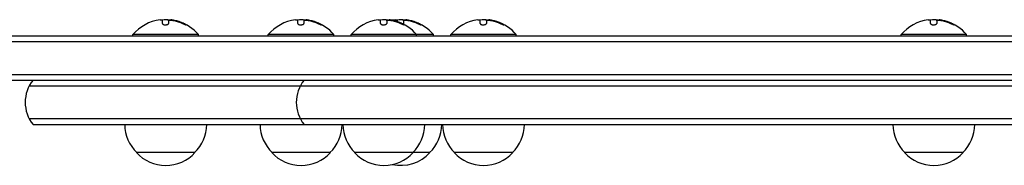
# Model space of a CAD drawing. Units: millimetres. Extents: x -4136 to 5216, y -2930 to 3695.
# Drawn here: x 151 to 571, y -1121 to -1059 of the extents above; entities that cross this region are included whole.
import ezdxf

# ---------------------------------------------------------------- set-up
doc = ezdxf.new("R2010")
doc.units = ezdxf.units.MM
doc.header["$LTSCALE"] = 20
doc.layers.add('2d', color=230, linetype='Continuous')

msp = doc.modelspace()

# ---------------------------------------------------------------- linework, layer by layer
at = {"layer": '2d'}
for p, q in [((211.57, -1060.59), (211.57, -1059.04)), ((215.06, -1059.09), (215.06, -1059.18)), ((269.37, -1060.59), (269.37, -1059.04)), ((272.86, -1059.09), (272.86, -1059.18)), ((304.72, -1060.59), (304.72, -1059.04)), ((308.22, -1059.09), (308.22, -1059.18)), ((311.92, -1059.82), (311.92, -1059.04)), ((315.41, -1059.09), (315.41, -1059.18)), ((347.27, -1060.59), (347.27, -1059.04)), ((350.77, -1059.09), (350.77, -1059.18)), ((539.57, -1060.59), (539.57, -1059.04)), ((543.06, -1059.09), (543.06, -1059.18)), ((214.22, -1059.49), (214.22, -1060.57)), ((272.02, -1059.49), (272.02, -1060.57)), ((307.37, -1059.49), (307.37, -1060.57)), ((314.57, -1059.49), (314.57, -1060.57)), ((349.92, -1059.49), (349.92, -1060.57)), ((542.22, -1059.49), (542.22, -1060.57)), ((-308.17, -1065.89), (1390.17, -1065.89)), ((227, -1065.39), (199, -1065.39)), ((199, -1065.89), (199, -1065.39)), ((227, -1065.89), (227, -1065.39)), ((284.8, -1065.39), (256.8, -1065.39)), ((256.8, -1065.89), (256.8, -1065.39)), ((284.8, -1065.89), (284.8, -1065.39)), ((327.35, -1065.39), (292.15, -1065.39)), ((292.15, -1065.89), (292.15, -1065.39)), ((320.15, -1065.89), (320.15, -1065.39)), ((327.35, -1065.89), (327.35, -1065.39)), ((362.7, -1065.39), (334.7, -1065.39)), ((334.7, -1065.89), (334.7, -1065.39)), ((362.7, -1065.89), (362.7, -1065.39)), ((555, -1065.39), (527, -1065.39)), ((527, -1065.89), (527, -1065.39)), ((555, -1065.89), (555, -1065.39)), ((-309.81, -1068.39), (1391.81, -1068.39)), ((-309.81, -1082.39), (1391.81, -1082.39)), ((-308.17, -1084.89), (1390.17, -1084.89)), ((927.27, -1087.39), (154.73, -1087.39)), ((927.27, -1101.39), (154.73, -1101.39)), ((156.39, -1103.89), (925.61, -1103.89)), ((225.5, -1115.89), (200.5, -1115.89)), ((283.3, -1115.89), (258.3, -1115.89)), ((325.85, -1115.89), (293.65, -1115.89)), ((361.2, -1115.89), (336.2, -1115.89)), ((553.5, -1115.89), (528.5, -1115.89))]:
    msp.add_line(p, q, dxfattribs=at)
for centre, radius, start, end in [((213, -1077.22), 18.33, 97.6276, 139.8095), ((213, -1077.42), 18.33, 84.5494, 94.472), ((270.8, -1077.22), 18.33, 97.6276, 139.8095), ((270.8, -1077.42), 18.33, 84.5494, 94.472), ((306.15, -1077.22), 18.33, 97.6276, 139.8095), ((306.15, -1077.42), 18.33, 84.5494, 94.472), ((313.35, -1077.22), 18.33, 97.6276, 101.3448), ((313.35, -1077.42), 18.33, 84.5494, 94.472), ((348.7, -1077.22), 18.33, 97.6276, 139.8095), ((348.7, -1077.42), 18.33, 84.5494, 94.472), ((541, -1077.22), 18.33, 97.6276, 139.8095), ((541, -1077.42), 18.33, 84.5494, 94.472), ((213, -1077.42), 18.33, 72.2785, 74.0199), ((213, -1077.22), 18.33, 40.1905, 72.2785), ((270.8, -1077.42), 18.33, 72.2785, 74.0199), ((270.8, -1077.22), 18.33, 40.1905, 72.2785), ((306.15, -1077.42), 18.33, 72.2785, 74.0199), ((306.15, -1077.22), 18.33, 40.1905, 72.2785), ((313.35, -1077.42), 18.33, 72.2785, 74.0199), ((313.35, -1077.22), 18.33, 40.1905, 72.2785), ((348.7, -1077.42), 18.33, 72.2785, 74.0199), ((348.7, -1077.22), 18.33, 40.1905, 72.2785), ((541, -1077.42), 18.33, 72.2785, 74.0199), ((541, -1077.22), 18.33, 40.1905, 72.2785), ((168, -1094.39), 15, 140.7035, 219.2965), ((283.74, -1094.39), 15, 140.7035, 219.2965), ((212.5, -1103.7), 17, 180.6413, 225.8135), ((213.5, -1103.7), 17, 314.1865, 359.3587), ((270.3, -1103.7), 17, 180.6413, 225.8135), ((271.3, -1103.7), 17, 314.1865, 359.3587), ((305.65, -1103.7), 17, 180.6413, 225.8135), ((306.65, -1103.7), 17, 314.1865, 359.3587), ((313.85, -1103.7), 17, 314.1865, 359.3587), ((348.2, -1103.7), 17, 180.6413, 225.8135), ((349.2, -1103.7), 17, 314.1865, 359.3587), ((540.5, -1103.7), 17, 180.6413, 225.8135), ((541.5, -1103.7), 17, 314.1865, 359.3587), ((213, -1104.37), 17, 222.6679, 317.3321), ((270.8, -1104.37), 17, 222.6679, 317.3321), ((306.15, -1104.37), 17, 222.6679, 317.3321), ((313.35, -1104.37), 17, 257.7813, 317.3321), ((348.7, -1104.37), 17, 222.6679, 317.3321), ((541, -1104.37), 17, 222.6679, 317.3321)]:
    msp.add_arc(centre, radius, start, end, dxfattribs=at)
for centre, end_param in [((213.14, -1077.22), -0.202338), ((270.93, -1077.22), -0.202338), ((306.29, -1077.22), -0.202338), ((313.48, -1077.22), -0.202338), ((348.84, -1077.22), -0.202338), ((541.14, -1077.22), -0.202338), ((213.14, -1077.42), -0.305725), ((270.93, -1077.42), -0.305725), ((306.29, -1077.42), -0.305725), ((313.48, -1077.42), -0.305725), ((348.84, -1077.42), -0.305725), ((541.14, -1077.42), -0.305725)]:
    msp.add_ellipse(centre, major_axis=(0, 18.31), ratio=0.987688, start_param=-0.424235, end_param=end_param, dxfattribs=at)
for points in [[(210.57, -1059.05), (210.6, -1059.05), (210.64, -1059.04), (210.67, -1059.04)], [(210.67, -1059.04), (211.23, -1058.97), (211.57, -1058.97), (211.57, -1059.04)], [(214.22, -1059.49), (214.22, -1059.4), (214.26, -1059.31), (214.35, -1059.25)], [(216.77, -1059.28), (216.23, -1059.17), (215.73, -1059.1), (215.35, -1059.07)], [(215.52, -1059.22), (215.86, -1059.26), (216.19, -1059.32), (216.53, -1059.4)], [(216.53, -1059.4), (217.78, -1059.67), (219, -1060.08), (220.17, -1060.61)], [(268.36, -1059.05), (268.4, -1059.05), (268.43, -1059.04), (268.47, -1059.04)], [(268.47, -1059.04), (269.03, -1058.97), (269.37, -1058.97), (269.37, -1059.04)], [(272.02, -1059.49), (272.02, -1059.4), (272.06, -1059.31), (272.15, -1059.25)], [(274.57, -1059.28), (274.03, -1059.17), (273.52, -1059.1), (273.14, -1059.07)], [(273.31, -1059.22), (273.65, -1059.26), (273.99, -1059.32), (274.32, -1059.4)], [(274.32, -1059.4), (275.58, -1059.67), (276.79, -1060.08), (277.96, -1060.61)], [(303.72, -1059.05), (303.75, -1059.05), (303.79, -1059.04), (303.82, -1059.04)], [(303.82, -1059.04), (304.38, -1058.97), (304.72, -1058.97), (304.72, -1059.04)], [(307.37, -1059.49), (307.37, -1059.4), (307.42, -1059.31), (307.51, -1059.25)], [(309.92, -1059.28), (309.38, -1059.17), (308.88, -1059.1), (308.5, -1059.07)], [(308.67, -1059.22), (309.01, -1059.26), (309.35, -1059.32), (309.68, -1059.4)], [(309.68, -1059.4), (310.93, -1059.67), (312.15, -1060.08), (313.32, -1060.61)], [(310.91, -1059.05), (310.95, -1059.05), (310.98, -1059.04), (311.02, -1059.04)], [(311.02, -1059.04), (311.58, -1058.97), (311.92, -1058.97), (311.92, -1059.04)], [(314.57, -1059.49), (314.57, -1059.4), (314.61, -1059.31), (314.7, -1059.25)], [(317.12, -1059.28), (316.58, -1059.17), (316.07, -1059.1), (315.7, -1059.07)], [(315.87, -1059.22), (316.21, -1059.26), (316.54, -1059.32), (316.87, -1059.4)], [(316.87, -1059.4), (318.13, -1059.67), (319.35, -1060.08), (320.51, -1060.61)], [(346.27, -1059.05), (346.31, -1059.05), (346.34, -1059.04), (346.38, -1059.04)], [(346.38, -1059.04), (346.93, -1058.97), (347.27, -1058.97), (347.27, -1059.04)], [(349.92, -1059.49), (349.92, -1059.4), (349.97, -1059.31), (350.06, -1059.25)], [(352.47, -1059.28), (351.93, -1059.17), (351.43, -1059.1), (351.05, -1059.07)], [(351.22, -1059.22), (351.56, -1059.26), (351.9, -1059.32), (352.23, -1059.4)], [(352.23, -1059.4), (353.48, -1059.67), (354.7, -1060.08), (355.87, -1060.61)], [(538.57, -1059.05), (538.6, -1059.05), (538.64, -1059.04), (538.67, -1059.04)], [(538.67, -1059.04), (539.23, -1058.97), (539.57, -1058.97), (539.57, -1059.04)], [(542.22, -1059.49), (542.22, -1059.4), (542.26, -1059.31), (542.35, -1059.25)], [(544.77, -1059.28), (544.23, -1059.17), (543.73, -1059.1), (543.35, -1059.07)], [(543.52, -1059.22), (543.86, -1059.26), (544.19, -1059.32), (544.53, -1059.4)], [(544.53, -1059.4), (545.78, -1059.67), (547, -1060.08), (548.17, -1060.61)], [(314.4, -1060.86), (314.4, -1060.86), (314.4, -1060.86), (314.4, -1060.86)]]:
    msp.add_open_spline(points, degree=3, dxfattribs=at)
for points, knots in [([(214.35, -1059.25), (214.39, -1059.23), (214.44, -1059.21), (214.52, -1059.19), (214.59, -1059.18), (214.69, -1059.17), (214.8, -1059.17), (214.9, -1059.17), (215.03, -1059.17), (215.16, -1059.18), (215.27, -1059.19), (215.4, -1059.2), (215.52, -1059.22)], [0, 0, 0, 0, 0.2593, 0.2593, 0.2593, 0.519012, 0.519012, 0.519012, 0.774897, 0.774897, 0.774897, 1, 1, 1, 1]), ([(215.35, -1059.07), (215.27, -1059.07), (215.2, -1059.06), (215.15, -1059.07), (215.11, -1059.07), (215.08, -1059.08), (215.07, -1059.09), (215.06, -1059.09), (215.06, -1059.09), (215.06, -1059.09)], [0, 0, 0, 0, 0.2695104, 0.2695104, 0.2695104, 0.5391893, 0.5391893, 0.5391893, 0.6053376, 0.6053376, 0.6053376, 0.6053376]), ([(272.15, -1059.25), (272.18, -1059.23), (272.24, -1059.21), (272.31, -1059.19), (272.39, -1059.18), (272.48, -1059.17), (272.59, -1059.17), (272.7, -1059.17), (272.83, -1059.17), (272.96, -1059.18), (273.07, -1059.19), (273.19, -1059.2), (273.31, -1059.22)], [0, 0, 0, 0, 0.2593, 0.2593, 0.2593, 0.519012, 0.519012, 0.519012, 0.774897, 0.774897, 0.774897, 1, 1, 1, 1]), ([(273.14, -1059.07), (273.06, -1059.07), (273, -1059.06), (272.95, -1059.07), (272.9, -1059.07), (272.87, -1059.08), (272.86, -1059.09), (272.86, -1059.09), (272.86, -1059.09), (272.86, -1059.09)], [0, 0, 0, 0, 0.2695104, 0.2695104, 0.2695104, 0.5391893, 0.5391893, 0.5391893, 0.6053376, 0.6053376, 0.6053376, 0.6053376]), ([(307.51, -1059.25), (307.54, -1059.23), (307.59, -1059.21), (307.67, -1059.19), (307.74, -1059.18), (307.84, -1059.17), (307.95, -1059.17), (308.06, -1059.17), (308.18, -1059.17), (308.31, -1059.18), (308.43, -1059.19), (308.55, -1059.2), (308.67, -1059.22)], [0, 0, 0, 0, 0.2593, 0.2593, 0.2593, 0.519012, 0.519012, 0.519012, 0.774897, 0.774897, 0.774897, 1, 1, 1, 1]), ([(308.5, -1059.07), (308.42, -1059.07), (308.35, -1059.06), (308.31, -1059.07), (308.26, -1059.07), (308.23, -1059.08), (308.22, -1059.09), (308.22, -1059.09), (308.22, -1059.09), (308.22, -1059.09)], [0, 0, 0, 0, 0.2695104, 0.2695104, 0.2695104, 0.5391893, 0.5391893, 0.5391893, 0.6053376, 0.6053376, 0.6053376, 0.6053376]), ([(314.7, -1059.25), (314.73, -1059.23), (314.79, -1059.21), (314.86, -1059.19), (314.94, -1059.18), (315.03, -1059.17), (315.14, -1059.17), (315.25, -1059.17), (315.38, -1059.17), (315.51, -1059.18), (315.62, -1059.19), (315.74, -1059.2), (315.87, -1059.22)], [0, 0, 0, 0, 0.2593, 0.2593, 0.2593, 0.519012, 0.519012, 0.519012, 0.774897, 0.774897, 0.774897, 1, 1, 1, 1]), ([(315.7, -1059.07), (315.62, -1059.07), (315.55, -1059.06), (315.5, -1059.07), (315.45, -1059.07), (315.42, -1059.08), (315.41, -1059.09), (315.41, -1059.09), (315.41, -1059.09), (315.41, -1059.09)], [0, 0, 0, 0, 0.2695104, 0.2695104, 0.2695104, 0.5391893, 0.5391893, 0.5391893, 0.6053376, 0.6053376, 0.6053376, 0.6053376]), ([(350.06, -1059.25), (350.09, -1059.23), (350.14, -1059.21), (350.22, -1059.19), (350.29, -1059.18), (350.39, -1059.17), (350.5, -1059.17), (350.61, -1059.17), (350.73, -1059.17), (350.86, -1059.18), (350.98, -1059.19), (351.1, -1059.2), (351.22, -1059.22)], [0, 0, 0, 0, 0.2593, 0.2593, 0.2593, 0.519012, 0.519012, 0.519012, 0.774897, 0.774897, 0.774897, 1, 1, 1, 1]), ([(351.05, -1059.07), (350.97, -1059.07), (350.9, -1059.06), (350.86, -1059.07), (350.81, -1059.07), (350.78, -1059.08), (350.77, -1059.09), (350.77, -1059.09), (350.77, -1059.09), (350.77, -1059.09)], [0, 0, 0, 0, 0.2695104, 0.2695104, 0.2695104, 0.5391893, 0.5391893, 0.5391893, 0.6053376, 0.6053376, 0.6053376, 0.6053376]), ([(542.35, -1059.25), (542.39, -1059.23), (542.44, -1059.21), (542.52, -1059.19), (542.59, -1059.18), (542.69, -1059.17), (542.8, -1059.17), (542.9, -1059.17), (543.03, -1059.17), (543.16, -1059.18), (543.27, -1059.19), (543.4, -1059.2), (543.52, -1059.22)], [0, 0, 0, 0, 0.2593, 0.2593, 0.2593, 0.519012, 0.519012, 0.519012, 0.774897, 0.774897, 0.774897, 1, 1, 1, 1]), ([(543.35, -1059.07), (543.27, -1059.07), (543.2, -1059.06), (543.15, -1059.07), (543.11, -1059.07), (543.08, -1059.08), (543.07, -1059.09), (543.06, -1059.09), (543.06, -1059.09), (543.06, -1059.09)], [0, 0, 0, 0, 0.2695104, 0.2695104, 0.2695104, 0.5391893, 0.5391893, 0.5391893, 0.6053376, 0.6053376, 0.6053376, 0.6053376]), ([(211.57, -1060.59), (211.57, -1060.66), (211.6, -1060.73), (211.66, -1060.8), (211.72, -1060.87), (211.8, -1060.94), (211.92, -1061), (212.02, -1061.05), (212.16, -1061.1), (212.3, -1061.13), (212.44, -1061.16), (212.58, -1061.18), (212.73, -1061.19), (212.87, -1061.2), (213.01, -1061.19), (213.15, -1061.18), (213.28, -1061.17), (213.41, -1061.14), (213.52, -1061.11), (213.64, -1061.08), (213.75, -1061.04), (213.84, -1061), (213.94, -1060.95), (214.03, -1060.89), (214.09, -1060.84), (214.15, -1060.77), (214.2, -1060.7), (214.21, -1060.64), (214.22, -1060.61), (214.22, -1060.59), (214.22, -1060.57)], [0, 0, 0, 0, 0.12144, 0.12144, 0.12144, 0.243283, 0.243283, 0.243283, 0.358856, 0.358856, 0.358856, 0.462986, 0.462986, 0.462986, 0.558085, 0.558085, 0.558085, 0.650496, 0.650496, 0.650496, 0.746429, 0.746429, 0.746429, 0.850305, 0.850305, 0.850305, 0.963913, 0.963913, 0.963913, 1, 1, 1, 1]), ([(220.17, -1060.61), (220.33, -1060.69), (220.49, -1060.76), (220.65, -1060.83), (220.81, -1060.9), (220.97, -1060.96), (221.11, -1061.02), (221.24, -1061.07), (221.36, -1061.11), (221.46, -1061.14), (221.55, -1061.17), (221.62, -1061.19), (221.66, -1061.19), (221.7, -1061.19), (221.71, -1061.19), (221.71, -1061.17), (221.71, -1061.16), (221.68, -1061.13), (221.64, -1061.1), (221.6, -1061.07), (221.53, -1061.02), (221.45, -1060.98), (221.36, -1060.93), (221.26, -1060.87), (221.14, -1060.81), (221.01, -1060.74), (220.87, -1060.67), (220.72, -1060.6), (220.67, -1060.58), (220.63, -1060.56), (220.58, -1060.53)], [0, 0, 0, 0, 0.120796, 0.120796, 0.120796, 0.242046, 0.242046, 0.242046, 0.356333, 0.356333, 0.356333, 0.459168, 0.459168, 0.459168, 0.553739, 0.553739, 0.553739, 0.646543, 0.646543, 0.646543, 0.743592, 0.743592, 0.743592, 0.848997, 0.848997, 0.848997, 0.964083, 0.964083, 0.964083, 1, 1, 1, 1]), ([(221.28, -1061.08), (221.21, -1061.04), (221.13, -1061), (220.91, -1060.89), (220.75, -1060.81), (220.58, -1060.73)], [0.806249, 0.806249, 0.806249, 0.806249, 0.875, 0.875, 1, 1, 1, 1]), ([(269.37, -1060.59), (269.37, -1060.66), (269.4, -1060.73), (269.45, -1060.8), (269.51, -1060.87), (269.6, -1060.94), (269.71, -1061), (269.82, -1061.05), (269.95, -1061.1), (270.1, -1061.13), (270.23, -1061.16), (270.38, -1061.18), (270.53, -1061.19), (270.67, -1061.2), (270.81, -1061.19), (270.94, -1061.18), (271.07, -1061.17), (271.2, -1061.14), (271.32, -1061.11), (271.44, -1061.08), (271.55, -1061.04), (271.64, -1061), (271.74, -1060.95), (271.82, -1060.89), (271.88, -1060.84), (271.95, -1060.77), (271.99, -1060.7), (272.01, -1060.64), (272.01, -1060.61), (272.02, -1060.59), (272.02, -1060.57)], [0, 0, 0, 0, 0.12144, 0.12144, 0.12144, 0.243283, 0.243283, 0.243283, 0.358856, 0.358856, 0.358856, 0.462986, 0.462986, 0.462986, 0.558085, 0.558085, 0.558085, 0.650496, 0.650496, 0.650496, 0.746429, 0.746429, 0.746429, 0.850305, 0.850305, 0.850305, 0.963913, 0.963913, 0.963913, 1, 1, 1, 1]), ([(277.96, -1060.61), (278.12, -1060.69), (278.29, -1060.76), (278.45, -1060.83), (278.61, -1060.9), (278.77, -1060.96), (278.91, -1061.02), (279.04, -1061.07), (279.16, -1061.11), (279.26, -1061.14), (279.34, -1061.17), (279.41, -1061.19), (279.45, -1061.19), (279.49, -1061.19), (279.51, -1061.19), (279.51, -1061.17), (279.5, -1061.16), (279.48, -1061.13), (279.44, -1061.1), (279.39, -1061.07), (279.33, -1061.02), (279.25, -1060.98), (279.16, -1060.93), (279.05, -1060.87), (278.94, -1060.81), (278.81, -1060.74), (278.67, -1060.67), (278.52, -1060.6), (278.47, -1060.58), (278.42, -1060.56), (278.38, -1060.53)], [0, 0, 0, 0, 0.120796, 0.120796, 0.120796, 0.242046, 0.242046, 0.242046, 0.356333, 0.356333, 0.356333, 0.459168, 0.459168, 0.459168, 0.553739, 0.553739, 0.553739, 0.646543, 0.646543, 0.646543, 0.743592, 0.743592, 0.743592, 0.848997, 0.848997, 0.848997, 0.964083, 0.964083, 0.964083, 1, 1, 1, 1]), ([(279.07, -1061.08), (279, -1061.04), (278.93, -1061), (278.7, -1060.89), (278.54, -1060.81), (278.38, -1060.73)], [0.806249, 0.806249, 0.806249, 0.806249, 0.875, 0.875, 1, 1, 1, 1]), ([(304.72, -1060.59), (304.72, -1060.66), (304.75, -1060.73), (304.81, -1060.8), (304.87, -1060.87), (304.96, -1060.94), (305.07, -1061), (305.18, -1061.05), (305.31, -1061.1), (305.45, -1061.13), (305.59, -1061.16), (305.73, -1061.18), (305.88, -1061.19), (306.02, -1061.2), (306.16, -1061.19), (306.3, -1061.18), (306.43, -1061.17), (306.56, -1061.14), (306.67, -1061.11), (306.79, -1061.08), (306.9, -1061.04), (307, -1061), (307.1, -1060.95), (307.18, -1060.89), (307.24, -1060.84), (307.31, -1060.77), (307.35, -1060.7), (307.36, -1060.64), (307.37, -1060.61), (307.37, -1060.59), (307.37, -1060.57)], [0, 0, 0, 0, 0.12144, 0.12144, 0.12144, 0.243283, 0.243283, 0.243283, 0.358856, 0.358856, 0.358856, 0.462986, 0.462986, 0.462986, 0.558085, 0.558085, 0.558085, 0.650496, 0.650496, 0.650496, 0.746429, 0.746429, 0.746429, 0.850305, 0.850305, 0.850305, 0.963913, 0.963913, 0.963913, 1, 1, 1, 1]), ([(313.32, -1060.61), (313.48, -1060.69), (313.64, -1060.76), (313.8, -1060.83), (313.96, -1060.9), (314.12, -1060.96), (314.26, -1061.02), (314.4, -1061.07), (314.52, -1061.11), (314.61, -1061.14), (314.7, -1061.17), (314.77, -1061.19), (314.81, -1061.19), (314.85, -1061.19), (314.87, -1061.19), (314.86, -1061.17), (314.86, -1061.16), (314.83, -1061.13), (314.79, -1061.1), (314.75, -1061.07), (314.68, -1061.02), (314.6, -1060.98), (314.51, -1060.93), (314.41, -1060.87), (314.29, -1060.81), (314.16, -1060.74), (314.02, -1060.67), (313.87, -1060.6), (313.83, -1060.58), (313.78, -1060.56), (313.73, -1060.53)], [0, 0, 0, 0, 0.120796, 0.120796, 0.120796, 0.242046, 0.242046, 0.242046, 0.356333, 0.356333, 0.356333, 0.459168, 0.459168, 0.459168, 0.553739, 0.553739, 0.553739, 0.646543, 0.646543, 0.646543, 0.743592, 0.743592, 0.743592, 0.848997, 0.848997, 0.848997, 0.964083, 0.964083, 0.964083, 1, 1, 1, 1]), ([(314.43, -1061.08), (314.36, -1061.04), (314.28, -1061), (314.06, -1060.89), (313.9, -1060.81), (313.73, -1060.73)], [0.806249, 0.806249, 0.806249, 0.806249, 0.875, 0.875, 1, 1, 1, 1]), ([(314.41, -1060.86), (314.42, -1060.85), (314.43, -1060.84), (314.43, -1060.84), (314.5, -1060.77), (314.54, -1060.7), (314.56, -1060.64), (314.57, -1060.61), (314.57, -1060.59), (314.57, -1060.57)], [0.8377959, 0.8377959, 0.8377959, 0.8377959, 0.8503051, 0.8503051, 0.8503051, 0.9639127, 0.9639127, 0.9639127, 1, 1, 1, 1]), ([(320.51, -1060.61), (320.67, -1060.69), (320.84, -1060.76), (321, -1060.83), (321.16, -1060.9), (321.32, -1060.96), (321.46, -1061.02), (321.59, -1061.07), (321.71, -1061.11), (321.81, -1061.14), (321.89, -1061.17), (321.96, -1061.19), (322, -1061.19), (322.04, -1061.19), (322.06, -1061.19), (322.06, -1061.17), (322.05, -1061.16), (322.03, -1061.13), (321.99, -1061.1), (321.94, -1061.07), (321.88, -1061.02), (321.8, -1060.98), (321.71, -1060.93), (321.6, -1060.87), (321.49, -1060.81), (321.36, -1060.74), (321.22, -1060.67), (321.07, -1060.6), (321.02, -1060.58), (320.97, -1060.56), (320.93, -1060.53)], [0, 0, 0, 0, 0.120796, 0.120796, 0.120796, 0.242046, 0.242046, 0.242046, 0.356333, 0.356333, 0.356333, 0.459168, 0.459168, 0.459168, 0.553739, 0.553739, 0.553739, 0.646543, 0.646543, 0.646543, 0.743592, 0.743592, 0.743592, 0.848997, 0.848997, 0.848997, 0.964083, 0.964083, 0.964083, 1, 1, 1, 1]), ([(321.62, -1061.08), (321.56, -1061.04), (321.48, -1061), (321.25, -1060.89), (321.09, -1060.81), (320.93, -1060.73)], [0.806249, 0.806249, 0.806249, 0.806249, 0.875, 0.875, 1, 1, 1, 1]), ([(347.27, -1060.59), (347.27, -1060.66), (347.3, -1060.73), (347.36, -1060.8), (347.42, -1060.87), (347.51, -1060.94), (347.62, -1061), (347.73, -1061.05), (347.86, -1061.1), (348.01, -1061.13), (348.14, -1061.16), (348.29, -1061.18), (348.44, -1061.19), (348.57, -1061.2), (348.71, -1061.19), (348.85, -1061.18), (348.98, -1061.17), (349.11, -1061.14), (349.22, -1061.11), (349.34, -1061.08), (349.45, -1061.04), (349.55, -1061), (349.65, -1060.95), (349.73, -1060.89), (349.79, -1060.84), (349.86, -1060.77), (349.9, -1060.7), (349.92, -1060.64), (349.92, -1060.61), (349.92, -1060.59), (349.92, -1060.57)], [0, 0, 0, 0, 0.12144, 0.12144, 0.12144, 0.243283, 0.243283, 0.243283, 0.358856, 0.358856, 0.358856, 0.462986, 0.462986, 0.462986, 0.558085, 0.558085, 0.558085, 0.650496, 0.650496, 0.650496, 0.746429, 0.746429, 0.746429, 0.850305, 0.850305, 0.850305, 0.963913, 0.963913, 0.963913, 1, 1, 1, 1]), ([(355.87, -1060.61), (356.03, -1060.69), (356.2, -1060.76), (356.35, -1060.83), (356.51, -1060.9), (356.67, -1060.96), (356.81, -1061.02), (356.95, -1061.07), (357.07, -1061.11), (357.16, -1061.14), (357.25, -1061.17), (357.32, -1061.19), (357.36, -1061.19), (357.4, -1061.19), (357.42, -1061.19), (357.41, -1061.17), (357.41, -1061.16), (357.39, -1061.13), (357.34, -1061.1), (357.3, -1061.07), (357.23, -1061.02), (357.15, -1060.98), (357.07, -1060.93), (356.96, -1060.87), (356.84, -1060.81), (356.72, -1060.74), (356.57, -1060.67), (356.42, -1060.6), (356.38, -1060.58), (356.33, -1060.56), (356.28, -1060.53)], [0, 0, 0, 0, 0.120796, 0.120796, 0.120796, 0.242046, 0.242046, 0.242046, 0.356333, 0.356333, 0.356333, 0.459168, 0.459168, 0.459168, 0.553739, 0.553739, 0.553739, 0.646543, 0.646543, 0.646543, 0.743592, 0.743592, 0.743592, 0.848997, 0.848997, 0.848997, 0.964083, 0.964083, 0.964083, 1, 1, 1, 1]), ([(356.98, -1061.08), (356.91, -1061.04), (356.84, -1061), (356.61, -1060.89), (356.45, -1060.81), (356.28, -1060.73)], [0.806249, 0.806249, 0.806249, 0.806249, 0.875, 0.875, 1, 1, 1, 1]), ([(539.57, -1060.59), (539.57, -1060.66), (539.6, -1060.73), (539.66, -1060.8), (539.72, -1060.87), (539.8, -1060.94), (539.92, -1061), (540.02, -1061.05), (540.16, -1061.1), (540.3, -1061.13), (540.44, -1061.16), (540.58, -1061.18), (540.73, -1061.19), (540.87, -1061.2), (541.01, -1061.19), (541.15, -1061.18), (541.28, -1061.17), (541.41, -1061.14), (541.52, -1061.11), (541.64, -1061.08), (541.75, -1061.04), (541.84, -1061), (541.94, -1060.95), (542.03, -1060.89), (542.09, -1060.84), (542.15, -1060.77), (542.2, -1060.7), (542.21, -1060.64), (542.22, -1060.61), (542.22, -1060.59), (542.22, -1060.57)], [0, 0, 0, 0, 0.12144, 0.12144, 0.12144, 0.243283, 0.243283, 0.243283, 0.358856, 0.358856, 0.358856, 0.462986, 0.462986, 0.462986, 0.558085, 0.558085, 0.558085, 0.650496, 0.650496, 0.650496, 0.746429, 0.746429, 0.746429, 0.850305, 0.850305, 0.850305, 0.963913, 0.963913, 0.963913, 1, 1, 1, 1]), ([(548.17, -1060.61), (548.33, -1060.69), (548.49, -1060.76), (548.65, -1060.83), (548.81, -1060.9), (548.97, -1060.96), (549.11, -1061.02), (549.24, -1061.07), (549.36, -1061.11), (549.46, -1061.14), (549.55, -1061.17), (549.62, -1061.19), (549.66, -1061.19), (549.7, -1061.19), (549.71, -1061.19), (549.71, -1061.17), (549.71, -1061.16), (549.68, -1061.13), (549.64, -1061.1), (549.6, -1061.07), (549.53, -1061.02), (549.45, -1060.98), (549.36, -1060.93), (549.26, -1060.87), (549.14, -1060.81), (549.01, -1060.74), (548.87, -1060.67), (548.72, -1060.6), (548.67, -1060.58), (548.63, -1060.56), (548.58, -1060.53)], [0, 0, 0, 0, 0.120796, 0.120796, 0.120796, 0.242046, 0.242046, 0.242046, 0.356333, 0.356333, 0.356333, 0.459168, 0.459168, 0.459168, 0.553739, 0.553739, 0.553739, 0.646543, 0.646543, 0.646543, 0.743592, 0.743592, 0.743592, 0.848997, 0.848997, 0.848997, 0.964083, 0.964083, 0.964083, 1, 1, 1, 1]), ([(549.28, -1061.08), (549.21, -1061.04), (549.13, -1061), (548.91, -1060.89), (548.75, -1060.81), (548.58, -1060.73)], [0.806249, 0.806249, 0.806249, 0.806249, 0.875, 0.875, 1, 1, 1, 1])]:
    msp.add_open_spline(points, degree=3, knots=knots, dxfattribs=at)

doc.saveas('drawing.dxf')
